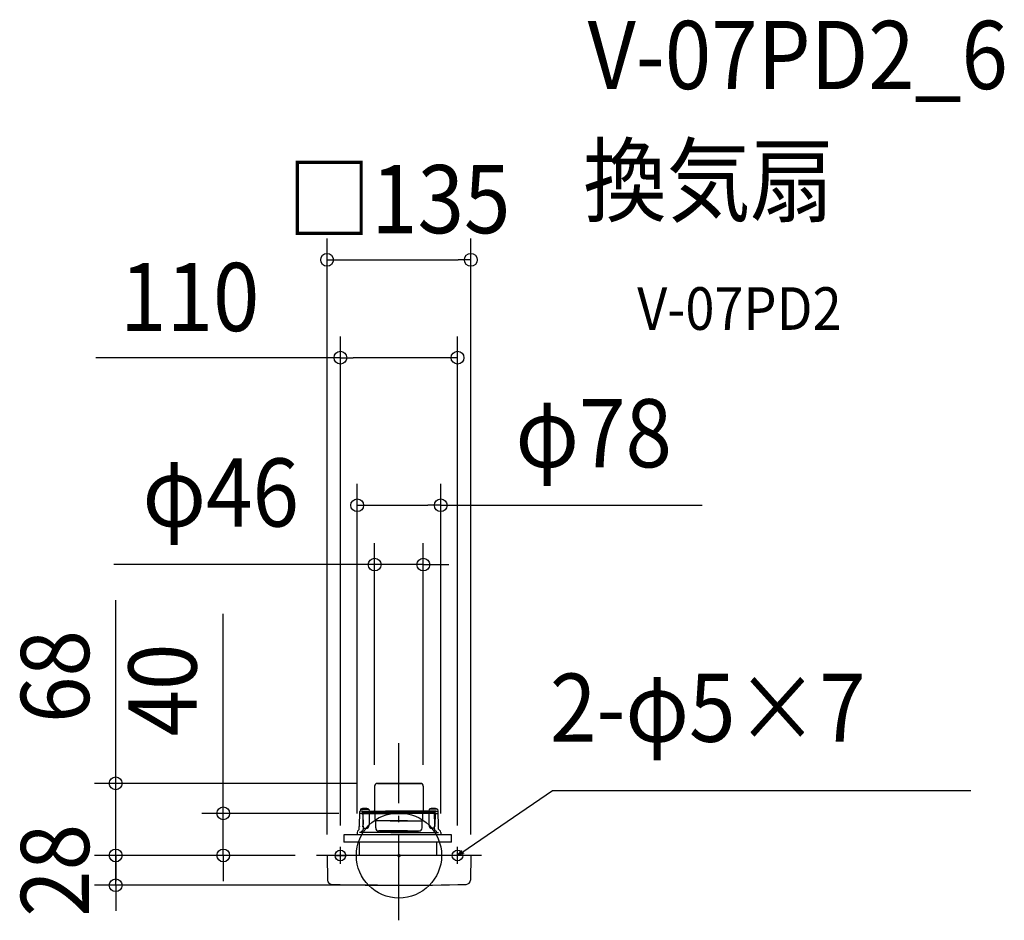
# Model space of a CAD drawing. Extents: x -356 to 568, y -61 to 785.
import ezdxf
from ezdxf.enums import TextEntityAlignment as Align

# ---------------------------------------------------------------- set-up
doc = ezdxf.new("R2010")
doc.units = 0
doc.header["$LTSCALE"] = 20
doc.header["$PDMODE"] = 3
doc.header["$PDSIZE"] = -2
doc.linetypes.add('DASHDOT', pattern=[5.5, 4, -0.6, 0.3, -0.6])
doc.layers.get('DEFPOINTS').update_dxf_attribs({"linetype": 'CONTINUOUS'})
for name, color, linetype in [('ARRANGE', 1, 'CONTINUOUS'), ('BASIS', 6, 'DASHDOT'), ('DETAIL', 5, 'CONTINUOUS'), ('ETC', 61, 'CONTINUOUS'), ('FIX', 11, 'CONTINUOUS'), ('NOTE', 4, 'CONTINUOUS'), ('OUTLINE', 3, 'CONTINUOUS'), ('SIZE', 30, 'CONTINUOUS')]:
    doc.layers.add(name, color=color, linetype=linetype)
doc.styles.get("Standard").update_dxf_attribs({"font": 'SIMPLEX.shx', "width": 0.9, "height": 64, "bigfont": 'BIGFONT.shx'})

msp = doc.modelspace()

# ---------------------------------------------------------------- linework, layer by layer
at = {"layer": 'ARRANGE', "color": 1, "linetype": 'CONTINUOUS'}
msp.add_circle((0, 0), 40, dxfattribs=at)
msp.add_point((0, 0), dxfattribs=at)
at = {"layer": 'BASIS', "color": 6, "linetype": 'DASHDOT'}
for p, q in [((0, -60.9), (0, 105.41)), ((77.39, 0), (-77.39, 0))]:
    msp.add_line(p, q, dxfattribs=at)
at = {"layer": 'DEFPOINTS', "color": 30, "linetype": 'CONTINUOUS'}
for p in [(67.5, 559.3), (55, 467.41), (39.22, 328.83), (22.85, 273.16), (-22.85, 65.11), (-20.25, 67.71), (22.85, 65.11), (-36.31, 39.5), (-39.22, 19.5), (39.22, 19.5), (-266.02, 0), (-266.02, 0), (-165.03, 0), (-77.39, 0), (-77.39, 0), (-77.39, 0), (-55, 8), (55, 8), (-67.5, -0.31), (67.5, -0.31), (0, -28)]:
    msp.add_point(p, dxfattribs=at)
at = {"layer": 'DETAIL', "color": 5, "linetype": 'CONTINUOUS'}
for p, q in [((-22.85, 65.11), (-22.85, 42.2)), ((20.25, 67.71), (-20.92, 67.71)), ((-20.25, 67.71), (20.92, 67.71)), ((22.85, 65.11), (22.85, 42.2)), ((-37.14, 27.27), (-36.87, 41.21)), ((-36.27, 43.4), (-36.42, 41.7)), ((-34.63, 41.7), (-36.37, 41.7)), ((-35.07, 39.5), (-36.31, 39.5)), ((-36.27, 43.4), (-28.27, 43.4)), ((-35.16, 39.5), (9.31, 39.5)), ((-34.63, 41.7), (12.51, 41.7)), ((-34.1, 39.5), (-34.13, 41.21)), ((-34.13, 41.1), (12, 41.1)), ((11.99, 40.3), (-34.12, 40.3)), ((-33.87, 38.33), (-33.67, 29.03)), ((-33.67, 29.03), (-33.48, 39.5)), ((-28.27, 43.4), (-28.12, 41.7)), ((-27.9, 39.5), (-28.09, 28.45)), ((-22.3, 33.8), (-22.3, 39)), ((34.63, 41.7), (-12.51, 41.7)), ((34.13, 41.1), (-12, 41.1)), ((-11.99, 40.3), (34.12, 40.3)), ((35.16, 39.5), (-9.31, 39.5)), ((22.3, 33.8), (22.3, 39)), ((27.9, 39.5), (28.09, 28.45)), ((28.27, 43.4), (28.12, 41.7)), ((36.27, 43.4), (28.27, 43.4)), ((33.67, 29.03), (33.48, 39.5)), ((33.87, 38.33), (33.67, 29.03)), ((34.1, 39.5), (34.13, 41.21)), ((34.63, 41.7), (36.37, 41.7)), ((35.07, 39.5), (36.31, 39.5)), ((36.27, 43.4), (36.42, 41.7)), ((37.14, 27.27), (36.87, 41.21)), ((-33.69, 27.5), (-33.67, 29.03)), ((8.13, 32.37), (-21.8, 32.37)), ((-21.8, 25.8), (-21.8, 32.37)), ((-8.13, 32.37), (21.8, 32.37)), ((21.8, 25.8), (21.8, 32.37)), ((33.69, 27.5), (33.67, 29.03)), ((-51.78, 19.5), (-51.85, 12.5)), ((49.24, 19.5), (-51.8, 19.5)), ((-39.2, 21.66), (-39.22, 19.5)), ((-37.44, 24.28), (-38.31, 23.55)), ((-37.26, 24.65), (-37.22, 27.21)), ((7.53, 21.5), (-37.15, 21.5)), ((-34.04, 23.45), (-34.68, 22.93)), ((-34.43, 27.5), (-33.27, 27.5)), ((-33.3, 24.95), (-33.27, 27.5)), ((-33.29, 25.5), (-31.09, 25.5)), ((8.12, 23), (-19, 23)), ((-17.93, 22.6), (-18.33, 23)), ((-17.93, 22.6), (8.3, 22.6)), ((17.93, 22.6), (-8.3, 22.6)), ((-8.12, 23), (19, 23)), ((-7.53, 21.5), (37.15, 21.5)), ((17.93, 22.6), (18.33, 23)), ((33.29, 25.5), (31.09, 25.5)), ((33.3, 24.95), (33.27, 27.5)), ((34.43, 27.5), (33.27, 27.5)), ((34.04, 23.45), (34.68, 22.93)), ((37.26, 24.65), (37.22, 27.21)), ((37.44, 24.28), (38.31, 23.55)), ((39.2, 21.66), (39.22, 19.5)), ((49.31, 12.5), (49.19, 19.5)), ((49.24, 12.5), (-51.8, 12.5)), ((-37.2, 0), (-36.96, 12.5)), ((35.28, 12.5), (35.39, 0)), ((67.2, 0), (-67.2, 0)), ((-67.5, -0.31), (-67.1, -23.2)), ((67.5, -0.31), (67.1, -23.2))]:
    msp.add_line(p, q, dxfattribs=at)
at = {"layer": 'DETAIL', "color": 4, "linetype": 'CONTINUOUS'}
for p, q in [((55, 0), (64.89, 6.8)), ((55, 0), (59.03, 4.72)), ((60.86, 2.07), (55, 0))]:
    msp.add_line(p, q, dxfattribs=at)
at = {"layer": 'DETAIL', "color": 5, "linetype": 'CONTINUOUS'}
for centre, radius, start, end in [((-20.25, 65.11), 2.6, 90, 180), ((20.25, 65.11), 2.6, 0, 90), ((-36.37, 41.2), 0.5, 89.9978, 178.91882), ((-36.24, 38.93), 0.581, 96.93496, 171.52478), ((-32.27, 33.8), 10.41, 67.38713, 112.61287), ((-35.07, 38.3), 1.2, 1.26778, 90), ((-34.63, 41.2), 0.5, 1.00004, 90.00029), ((-23.35, 42.2), 0.5, 279, 0), ((-22.8, 39), 0.5, 0, 89.99994), ((22.8, 39), 0.5, 90.00006, 180), ((23.35, 42.2), 0.5, 180, 261), ((32.27, 33.8), 10.41, 67.38713, 112.61287), ((35.07, 38.3), 1.2, 90, 178.73222), ((34.63, 41.2), 0.5, 89.99971, 178.99996), ((36.24, 38.93), 0.581, 8.47522, 83.06504), ((36.37, 41.2), 0.5, 1.08118, 90.0022), ((-31.09, 28.5), 3, 270.00006, 359), ((-20, 33.8), 2.3, 180, 218.49995), ((20, 33.8), 2.3, 321.50005, 0), ((31.09, 28.5), 3, 181, 269.99994), ((-36.7, 21.64), 2.5, 130, 179.5), ((-37.76, 24.66), 0.5, 310, 359), ((-36.92, 27.2), 0.3, 136.24139, 179), ((-34.55, 21.84), 0.915, 132.07651, 201.46285), ((-30.17, 22.96), 5.43, 194.51808, 195.54901), ((-26.59, 12.98), 12.82, 129.09611, 131.96257), ((-35.26, 24.98), 1.96, 308.73094, 359.03283), ((-19, 25.8), 2.8, 180, 270), ((-9.3, 21), 2, 14.48444, 53.18596), ((9.3, 21), 2, 126.81404, 165.51556), ((19, 25.8), 2.8, 270, 0), ((35.26, 24.98), 1.96, 180.96717, 231.26906), ((26.59, 12.98), 12.82, 48.03743, 50.90389), ((34.55, 21.84), 0.915, 338.53715, 47.92349), ((30.17, 22.96), 5.43, 344.45099, 345.48192), ((36.92, 27.2), 0.3, 1, 43.75861), ((37.76, 24.66), 0.5, 181, 230), ((36.7, 21.64), 2.5, 0.5, 50), ((-67.2, -0.3), 0.3, 90, 181), ((67.2, -0.3), 0.3, 359, 90), ((-63.1, -23.13), 4, 181, 268.41047), ((0, 2250.8), 2278.8, 268.41047, 271.58953), ((63.1, -23.13), 4, 271.58953, 359)]:
    msp.add_arc(centre, radius, start, end, dxfattribs=at)
at = {"layer": 'FIX', "color": 11, "linetype": 'CONTINUOUS'}
for centre in [(-55, 0), (55, 0)]:
    msp.add_circle(centre, 5, dxfattribs=at)
at = {"layer": 'NOTE', "color": 4, "linetype": 'CONTINUOUS'}
for p, q in [((64.89, 6.8), (144.1, 61.13)), ((144.1, 61.13), (536.88, 61.13)), ((-60, 0), (-50, 0)), ((-55, -8), (-55, 8)), ((60, 0), (50, 0)), ((55, -8), (55, 8))]:
    msp.add_line(p, q, dxfattribs=at)
at = {"layer": 'OUTLINE', "color": 3, "linetype": 'CONTINUOUS'}
for p, q in [((-22.85, 65.11), (-22.85, 42.2)), ((20.25, 67.71), (-20.92, 67.71)), ((-20.25, 67.71), (20.92, 67.71)), ((22.85, 65.11), (22.85, 42.2)), ((-37.14, 27.27), (-36.87, 41.21)), ((-36.27, 43.4), (-36.42, 41.7)), ((-34.63, 41.7), (-36.37, 41.7)), ((-34.63, 41.7), (12.51, 41.7)), ((-28.27, 43.4), (-28.12, 41.7)), ((34.63, 41.7), (-12.51, 41.7)), ((28.27, 43.4), (28.12, 41.7)), ((34.63, 41.7), (36.37, 41.7)), ((36.27, 43.4), (36.42, 41.7)), ((37.14, 27.27), (36.87, 41.21)), ((-51.78, 19.5), (-51.85, 12.5)), ((49.24, 19.5), (-51.8, 19.5)), ((-39.2, 21.66), (-39.22, 19.5)), ((-37.44, 24.28), (-38.31, 23.55)), ((-37.26, 24.65), (-37.22, 27.21)), ((37.26, 24.65), (37.22, 27.21)), ((37.44, 24.28), (38.31, 23.55)), ((39.2, 21.66), (39.22, 19.5)), ((49.31, 12.5), (49.19, 19.5)), ((49.24, 12.5), (-51.8, 12.5)), ((-37.2, 0), (-36.96, 12.5)), ((35.28, 12.5), (35.39, 0)), ((67.2, 0), (-67.2, 0)), ((-67.5, -0.31), (-67.1, -23.2)), ((67.5, -0.31), (67.1, -23.2))]:
    msp.add_line(p, q, dxfattribs=at)
for centre, radius, start, end in [((-20.25, 65.11), 2.6, 90, 180), ((20.25, 65.11), 2.6, 0, 90), ((-36.37, 41.2), 0.5, 89.9978, 178.91882), ((-32.27, 33.8), 10.41, 67.38713, 112.61287), ((-23.35, 42.2), 0.5, 279, 0), ((23.35, 42.2), 0.5, 180, 261), ((32.27, 33.8), 10.41, 67.38713, 112.61287), ((36.37, 41.2), 0.5, 1.08118, 90.0022), ((-36.7, 21.64), 2.5, 130, 179.5), ((-37.76, 24.66), 0.5, 310, 359), ((-36.92, 27.2), 0.3, 136.24139, 179), ((36.92, 27.2), 0.3, 1, 43.75861), ((37.76, 24.66), 0.5, 181, 230), ((36.7, 21.64), 2.5, 0.5, 50), ((-67.2, -0.3), 0.3, 90, 181), ((67.2, -0.3), 0.3, 359, 90), ((-63.1, -23.13), 4, 181, 268.41047), ((0, 2250.8), 2278.8, 268.41047, 271.58953), ((63.1, -23.13), 4, 271.58953, 359)]:
    msp.add_arc(centre, radius, start, end, dxfattribs=at)
at = {"layer": 'SIZE', "color": 30, "linetype": 'CONTINUOUS'}
for p, q in [((-67.5, 19.69), (-67.5, 579.3)), ((67.5, 19.69), (67.5, 579.3)), ((-67.5, 559.3), (-55.5, 559.3)), ((-55.5, 559.3), (55.5, 559.3)), ((67.5, 559.3), (55.5, 559.3)), ((-55, 28), (-55, 487.41)), ((55, 28), (55, 487.41)), ((-55, 467.41), (-284.55, 467.41)), ((-55, 467.41), (-43, 467.41)), ((43, 467.41), (-43, 467.41)), ((55, 467.41), (43, 467.41)), ((-39.22, 39.5), (-39.22, 348.83)), ((39.22, 39.5), (39.22, 348.83)), ((-39.22, 328.83), (-27.22, 328.83)), ((-27.22, 328.83), (27.22, 328.83)), ((39.22, 328.83), (27.22, 328.83)), ((39.22, 328.83), (284.66, 328.83)), ((-22.85, 85.11), (-22.85, 293.16)), ((22.85, 85.11), (22.85, 293.16)), ((-34.85, 273.16), (-267.8, 273.16)), ((-22.85, 273.16), (-34.85, 273.16)), ((22.85, 273.16), (-22.85, 273.16)), ((22.85, 273.16), (34.85, 273.16)), ((34.85, 273.16), (46.85, 273.16)), ((-266.02, 79.71), (-266.02, 239.66)), ((-165.03, 51.5), (-165.03, 226.96)), ((-266.02, 67.71), (-266.02, 79.71)), ((-40.25, 67.71), (-286.02, 67.71)), ((-266.02, 0), (-266.02, 67.71)), ((-165.03, 39.5), (-165.03, 51.5)), ((-56.31, 39.5), (-185.03, 39.5)), ((-165.03, 0), (-165.03, 39.5)), ((-266.02, 12), (-266.02, 24)), ((-266.02, 0), (-266.02, 12)), ((-97.39, 0), (-286.02, 0)), ((-97.39, 0), (-286.02, 0)), ((-266.02, -28), (-266.02, 0)), ((-266.02, 0), (-266.02, -12)), ((-97.39, 0), (-185.03, 0)), ((-165.03, 0), (-165.03, -12)), ((-266.02, -12), (-266.02, -24)), ((-165.03, -12), (-165.03, -24)), ((-20, -28), (-286.02, -28)), ((-266.02, -28), (-266.02, -40)), ((-266.02, -40), (-266.02, -52))]:
    msp.add_line(p, q, dxfattribs=at)
for centre in [(-67.5, 559.3), (67.5, 559.3), (-55, 467.41), (55, 467.41), (-39.22, 328.83), (39.22, 328.83), (-22.85, 273.16), (22.85, 273.16), (-266.02, 67.71), (-165.03, 39.5), (-266.02, 0), (-266.02, 0), (-165.03, 0), (-266.02, -28)]:
    msp.add_circle(centre, 6, dxfattribs=at)

# ---------------------------------------------------------------- texts
at = {"layer": 'ETC', "color": 61, "linetype": 'CONTINUOUS', "width": 0.9}
for s, height, p in [('V-07PD2_6', 64, (177.19, 719.67)), ('換気扇', 64, (173.01, 601.71)), ('V-07PD2', 40, (223.71, 493.56))]:
    msp.add_text(s, height=height, dxfattribs=at).set_placement(p)
at = {"layer": 'NOTE', "color": 4, "linetype": 'CONTINUOUS', "width": 0.9}
msp.add_text('2-φ5×7', height=64, dxfattribs=at).set_placement((141.8, 106.73))
at = {"layer": 'SIZE', "color": 30, "linetype": 'CONTINUOUS', "width": 0.9}
for s, p in [('□135', (0, 584.3)), ('110', (-196.46, 492.41)), ('φ78', (182.86, 364.5)), ('φ46', (-167.37, 308.83))]:
    msp.add_text(s, height=64, dxfattribs=at).set_placement(p, align=Align.CENTER)
for s, p in [('68', (-291.02, 168.03)), ('40', (-190.03, 155.33)), ('28', (-291.02, -14))]:
    msp.add_text(s, height=64, rotation=90, dxfattribs=at).set_placement(p, align=Align.CENTER)

doc.saveas('drawing.dxf')
